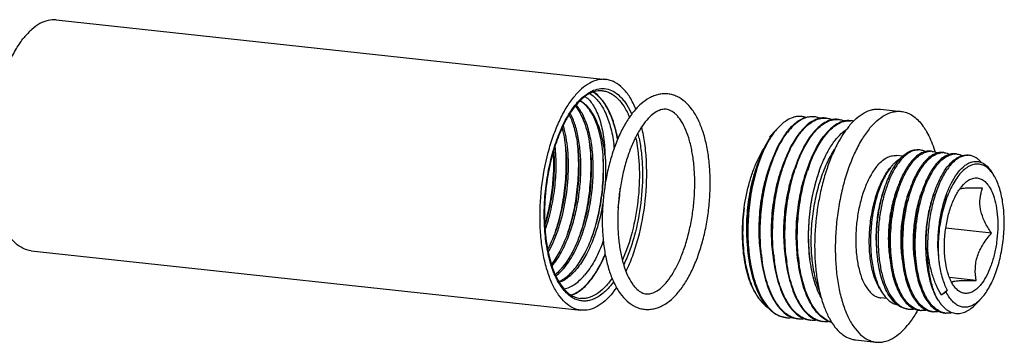
# Model space of a CAD drawing. Units: inches. Extents: x -1240 to 315, y -177 to 178.
# Drawn here: x -1014 to -924, y -63 to -34 of the extents above; entities that cross this region are included whole.
import ezdxf

# ---------------------------------------------------------------- set-up
doc = ezdxf.new("R2010")
doc.units = ezdxf.units.IN
doc.header["$LTSCALE"] = 1.28622
doc.header["$MEASUREMENT"] = 0
doc.layers.get('0').update_dxf_attribs({"linetype": 'CONTINUOUS'})
doc.layers.add('02___PRT_ALL_AXES', color=7, linetype='CONTINUOUS')

msp = doc.modelspace()

# ---------------------------------------------------------------- linework, layer by layer
at = {"linetype": 'Continuous'}
for p, q in [((-945.6537, -44.6196), (-945.3379, -44.2923)), ((-945.3541, -44.2774), (-945.3452, -44.2681)), ((-945.3459, -44.2688), (-944.8389, -43.7408)), ((-945.2994, -44.2871), (-945.3086, -44.2993)), ((-945.6537, -44.6196), (-945.6351, -44.7125)), ((-946.6187, -46.6964), (-946.7865, -47.1474)), ((-946.6043, -46.7249), (-946.5967, -46.7054)), ((-933.6292, -46.3857), (-934.2066, -46.3232)), ((-925.3738, -48.1339), (-925.5431, -47.8575)), ((-928.3275, -49.1474), (-928.1361, -48.9294)), ((-925.5941, -53.3418), (-929.7302, -52.8941)), ((-926.9827, -57.613), (-929.4053, -57.3508)), ((-929.2003, -57.7825), (-929.1878, -57.8007)), ((-935.7299, -58.3293), (-935.5233, -58.6666)), ((-930.109, -58.927), (-929.5995, -58.4924)), ((-929.686, -58.69), (-930.109, -58.927)), ((-929.686, -58.69), (-929.5995, -58.4924)), ((-935.0703, -59.2554), (-935.6, -59.198)), ((-926.5844, -59.3191), (-927.0094, -59.7617)), ((-926.3478, -59.0495), (-926.585, -59.3196))]:
    msp.add_line(p, q, dxfattribs=at)
for centre, radius, start, end in [((-958.8621, -45.1991), 5.577, 136.223338, 136.678827), ((-941.8184, -44.4961), 1.6975, 83.820844, 87.386833), ((-940.6995, -44.6179), 1.6983, 83.821416, 86.248706), ((-939.5805, -44.7383), 1.6976, 83.819392, 86.252654), ((-938.4616, -44.8594), 1.6976, 83.819721, 86.251903), ((-938.4632, -44.8708), 1.709, 76.819343, 83.805447), ((-970.1236, -47.2658), 12.896, 11.284034, 13.369733), ((-939.4473, -48.6578), 7.3041, 143.365275, 146.892483), ((-939.1099, -48.0542), 6.3234, 142.132675, 142.536531), ((-938.9591, -48.1225), 6.4229, 142.536263, 142.817687), ((-937.9896, -48.1763), 6.325, 142.134951, 142.536525), ((-937.8402, -48.2436), 6.4229, 142.536263, 142.81768), ((-936.8698, -48.2981), 6.3261, 142.136548, 142.536521), ((-936.7212, -48.3647), 6.4229, 142.536263, 142.817684), ((-974.7021, -47.2556), 15.0803, 6.167678, 7.579239), ((-974.2461, -47.3145), 14.637, 6.605224, 8.039931), ((-972.6633, -47.2968), 13.4934, 10.512629, 11.303562), ((-970.5446, -47.3906), 13.0444, 11.304028, 12.07984), ((-939.5794, -48.7185), 7.2663, 147.582177, 148.053095), ((-938.3487, -49.3764), 8.617, 148.199144, 148.677951), ((-938.6826, -49.1677), 8.2232, 146.826862, 148.208944), ((-935.7517, -48.4185), 6.325, 142.134956, 142.536525), ((-935.6015, -48.4864), 6.4239, 142.536265, 142.818634), ((-932.2227, -47.1316), 1.3253, 90.132164, 92.207724), ((-932.2227, -47.1146), 1.3084, 83.83025, 90.134701), ((-931.1036, -47.2354), 1.308, 83.842686, 90.019093), ((-929.9847, -47.3567), 1.3082, 83.828228, 90.029974), ((-928.8657, -47.4776), 1.308, 83.831701, 90.011049), ((-927.7469, -47.5998), 1.3091, 83.833803, 90.10791), ((-931.6078, -52.5418), 16.0858, 160.408701, 162.801054), ((-932.7744, -52.1322), 14.8494, 158.645298, 160.388357), ((-932.725, -51.8036), 14.7326, 159.803105, 161.646975), ((-931.4602, -51.9761), 14.8872, 159.688389, 161.633784), ((-930.3412, -52.0972), 14.8873, 159.688432, 161.633785), ((-929.2223, -52.2183), 14.8872, 159.688407, 161.633784), ((-928.685, -52.1293), 14.2689, 159.677696, 159.935518), ((-931.6612, -49.8866), 3.9611, 136.172598, 139.719616), ((-931.4523, -49.9172), 4.1333, 137.833699, 141.307562), ((-931.8054, -49.6024), 3.6602, 136.184739, 137.776016), ((-929.0852, -49.9766), 4.8907, 141.886745, 142.928691), ((-927.9664, -50.0976), 4.8906, 141.886004, 142.928698), ((-926.8473, -50.2188), 4.8907, 141.88626, 142.928697), ((-928.0337, -52.3631), 14.9608, 159.950422, 161.632243), ((-931.301, -50.1975), 4.4369, 139.664792, 141.140385), ((-931.1434, -50.166), 4.5299, 141.293312, 142.611014), ((-927.9376, -49.6629), 2.9837, 37.040111, 37.38181), ((-980.0785, -47.8713), 20.9496, 351.308383, 356.145125), ((-980.0558, -47.8736), 20.9111, 352.814172, 355.346059), ((-922.5541, -50.6601), 4.1007, 167.643749, 167.845349), ((-974.4827, -48.9813), 14.6799, 338.867887, 339.603049), ((-975.9558, -48.6336), 16.1819, 340.254558, 340.450807), ((-974.7094, -48.8965), 14.922, 339.601456, 339.760213), ((-952.3888, -52.3283), 13.6178, 191.072239, 191.305821), ((-952.7078, -52.3346), 13.2728, 191.305835, 191.551768), ((-974.3303, -50.2103), 9.9041, 330.727321, 331.145783), ((-931.5443, -53.3761), 16.086, 186.157558, 187.9863), ((-930.5632, -53.5145), 15.9472, 186.152674, 187.829339), ((-931.0171, -53.5757), 15.4891, 187.833751, 187.970045), ((-929.4448, -53.6357), 15.9466, 186.15264, 187.830984), ((-929.8987, -53.6969), 15.4886, 187.835406, 187.969995), ((-928.3255, -53.7567), 15.9469, 186.152659, 187.830041), ((-928.7795, -53.818), 15.4889, 187.834458, 187.970024), ((-927.2641, -53.8847), 15.889, 186.145726, 187.98665), ((-969.1254, -52.5595), 6.1007, 319.658443, 320.446874), ((-968.7606, -52.7366), 5.8573, 318.474276, 319.660678), ((-932.899, -58.593), 1.6272, 258.853031, 263.817638), ((-931.7802, -58.7147), 1.6265, 258.847029, 263.824607), ((-930.6613, -58.8359), 1.6265, 258.845172, 263.81227), ((-929.5423, -58.9569), 1.6265, 258.865687, 263.819346), ((-943.9513, -58.9733), 2.0198, 261.7811, 263.82531), ((-942.8321, -59.0937), 2.0205, 261.796429, 263.82153), ((-941.7131, -59.2148), 2.0205, 261.796032, 263.822161), ((-940.5942, -59.3359), 2.0205, 261.796677, 263.821806), ((-939.4018, -59.2324), 2.2575, 245.703055, 246.628278), ((-939.4399, -59.3256), 2.1568, 246.576038, 253.101711)]:
    msp.add_arc(centre, radius, start, end, dxfattribs=at)
for points, start_tangent, end_tangent in [([(-960.7793, -40.4549), (-961.318, -40.4788), (-961.8755, -40.6685), (-962.4424, -41.0274), (-963.006, -41.5535), (-963.5514, -42.238), (-964.0656, -43.0678), (-964.5373, -44.0264), (-964.9567, -45.0952), (-965.6063, -47.4802), (-965.9645, -50.043), (-966.0042, -52.5921), (-965.723, -54.9367)], (-0.9941942, 0.1076009), (0.1960495, -0.980594)), ([(-962.8889, -41.3406), (-962.2449, -40.7773), (-961.5869, -40.4146), (-960.9294, -40.2604), (-960.2869, -40.3183), (-959.6735, -40.5868), (-959.1029, -41.06), (-958.8376, -41.3703), (-958.5876, -41.7276), (-958.1389, -42.5748)], (0.6918583, 0.7220333), (0.4045716, -0.9145063)), ([(-961.9298, -40.7067), (-961.1929, -41.3542), (-960.8639, -41.8152), (-960.5662, -42.3614), (-960.0786, -43.6849), (-959.753, -45.2673)], (0.8631225, -0.5049946), (0.1399207, -0.9901627)), ([(-959.4084, -44.8693), (-959.7759, -43.392), (-960.2852, -42.1557), (-960.5872, -41.6431), (-960.917, -41.2077), (-961.6469, -40.5843)], (-0.1813604, 0.9834167), (-0.8624538, 0.5061357)), ([(-959.4316, -44.652), (-959.8031, -43.2446), (-960.3057, -42.0667), (-960.9215, -41.1602), (-961.6284, -40.5575)], (-0.1960495, 0.980594), (-0.8595462, 0.511058)), ([(-960.7793, -40.4549), (-960.4223, -40.5283), (-960.0753, -40.6698), (-959.4215, -41.1524), (-958.8369, -41.8889), (-958.3388, -42.8576)], (0.9941856, -0.1076803), (0.3858106, -0.922578)), ([(-965.7532, -54.9435), (-965.9918, -53.1749), (-966.0469, -51.2681), (-965.9164, -49.3028), (-965.6056, -47.3612), (-965.1275, -45.5246), (-964.5021, -43.8699), (-963.7557, -42.4664), (-962.9195, -41.3728)], (-0.1920502, 0.9813851), (0.6860964, 0.7275106)), ([(-963.2418, -41.8459), (-962.8074, -42.4918), (-962.44, -43.3077), (-962.1491, -44.2738), (-961.9426, -45.3663)], (0.6415065, -0.7671176), (0.1400002, -0.9901515)), ([(-962.7047, -53.6675), (-962.1971, -52.0522), (-961.8414, -50.3199), (-961.6518, -48.5485), (-961.635, -46.8173), (-961.7902, -45.2039), (-962.1087, -43.7806), (-962.5745, -42.6113), (-963.1652, -41.7484)], (0.3524526, 0.9358297), (-0.6794956, 0.7336796)), ([(-960.8237, -45.4874), (-961.1257, -44.0305), (-961.579, -42.8238), (-961.8556, -42.3319), (-962.1612, -41.922), (-962.8445, -41.366)], (-0.1399975, 0.9901519), (-0.8885748, 0.4587318)), ([(-960.5604, -46.245), (-960.8668, -44.5212), (-961.0951, -43.7608), (-961.3694, -43.0825), (-961.6858, -42.4962), (-962.0398, -42.01), (-962.8404, -41.3641)], (-0.1091973, 0.9940201), (-0.8974128, 0.4411919)), ([(-962.3522, -40.9722), (-961.6547, -41.7258), (-961.3567, -42.2637), (-961.0993, -42.9004), (-960.7247, -44.4349), (-960.5604, -46.245)], (0.8186797, -0.5742505), (0.0270615, -0.9996338)), ([(-963.8235, -53.5461), (-963.3709, -52.1383), (-963.0332, -50.6335), (-962.8211, -49.0836), (-962.7405, -47.542), (-962.7933, -46.0618), (-962.9763, -44.6939), (-963.2823, -43.4857), (-963.6995, -42.4787)], (0.3524301, 0.9358381), (-0.4636848, 0.8860002)), ([(-963.7915, -42.6338), (-963.3544, -43.8211), (-963.0616, -45.2452)], (0.431787, -0.9019756), (0.1399994, -0.9901516)), ([(-964.9426, -53.4253), (-964.2417, -50.9759), (-963.8924, -48.3515), (-963.9235, -45.8112), (-964.0805, -44.6518), (-964.3265, -43.6056)], (0.3524552, 0.9358287), (-0.282051, 0.9593994)), ([(-942.422, -42.856), (-942.7159, -42.7885), (-943.0156, -42.7726), (-943.3196, -42.8082), (-943.6259, -42.8951), (-944.2384, -43.2205), (-944.8389, -43.7409)], (-0.9521753, 0.3055524), (-0.6926274, -0.7212955)), ([(-944.1018, -44.1727), (-943.5197, -43.5343), (-942.9171, -43.087), (-942.3082, -42.8405), (-942.0059, -42.7946), (-941.7074, -42.8007)], (0.6138432, 0.789428), (0.9941878, -0.1076601)), ([(-941.741, -42.8003), (-942.3246, -42.8713), (-942.9139, -43.1353), (-943.4957, -43.5866), (-944.0572, -44.2157)], (-0.9989597, 0.045601), (-0.6082636, -0.7937351)), ([(-940.5885, -42.9218), (-940.8869, -42.9157), (-941.1893, -42.9617), (-941.7982, -43.2081), (-942.4009, -43.6555), (-942.983, -44.294)], (-0.9941871, 0.1076662), (-0.6138117, -0.7894525)), ([(-942.9383, -44.3368), (-942.3684, -43.6998), (-941.7777, -43.246), (-941.1798, -42.9852), (-940.8824, -42.9293), (-940.5884, -42.9233)], (0.6082636, 0.7937351), (0.9978572, -0.0654294)), ([(-939.4695, -43.0429), (-939.768, -43.0368), (-940.0704, -43.0828), (-940.6794, -43.3292), (-941.282, -43.7767), (-941.8641, -44.4152)], (-0.9941904, 0.1076362), (-0.6137897, -0.7894696)), ([(-941.8193, -44.4579), (-941.2495, -43.8209), (-940.6589, -43.3671), (-940.061, -43.1064), (-939.7636, -43.0504), (-939.4696, -43.0444)], (0.6082636, 0.7937351), (0.9978618, -0.0653597)), ([(-941.1037, -42.9544), (-941.2343, -42.9016), (-941.6357, -42.8084)], (-0.9124541, 0.4091791), (-0.9941877, 0.107661)), ([(-938.3506, -43.164), (-938.6491, -43.1579), (-938.9514, -43.2039), (-939.5604, -43.4503), (-940.163, -43.8977), (-940.7451, -44.5362)], (-0.9941866, 0.1076704), (-0.6138116, -0.7894525)), ([(-940.7004, -44.579), (-940.1305, -43.942), (-939.5399, -43.4882), (-938.942, -43.2275), (-938.6446, -43.1715), (-938.3506, -43.1655)], (0.6082636, 0.7937351), (0.9978609, -0.0653728)), ([(-940.5167, -42.9295), (-940.3852, -42.949), (-939.9988, -43.0693)], (0.9941904, -0.1076362), (0.9157463, -0.4017569)), ([(-939.3977, -43.0506), (-939.2651, -43.0703), (-938.8758, -43.1922)], (0.9941866, -0.1076704), (0.9147837, -0.4039439)), ([(-964.4339, -43.8453), (-964.3592, -44.1495), (-964.1805, -45.1241)], (0.2538576, -0.9672416), (0.1400034, -0.990151)), ([(-945.3379, -44.2923), (-945.4334, -44.4163), (-945.7133, -44.8231)], (-0.6213901, -0.7835014), (-0.5361035, -0.8441522)), ([(-945.6537, -44.6196), (-945.5796, -44.5296), (-945.3541, -44.2774)], (0.6275158, 0.7786038), (0.6908651, 0.7229837)), ([(-944.129, -44.208), (-944.8565, -45.3601), (-945.4879, -46.7855)], (-0.6082636, -0.7937351), (-0.3485176, -0.9373022)), ([(-945.4217, -46.8084), (-944.7966, -45.3905), (-944.0764, -44.2408)], (0.3474546, 0.9376968), (0.6043576, 0.7967132)), ([(-944.8389, -43.7409), (-944.9558, -43.8668), (-945.2994, -44.2871)], (-0.6926274, -0.7212955), (-0.5988599, -0.8008538)), ([(-943.0101, -44.3291), (-943.7375, -45.4812), (-944.369, -46.9066)], (-0.6082636, -0.7937351), (-0.3485176, -0.9373022)), ([(-944.3028, -46.9295), (-943.6777, -45.5116), (-942.9574, -44.3619)], (0.347454, 0.937697), (0.6043577, 0.7967131)), ([(-941.8911, -44.4502), (-942.6186, -45.6023), (-943.25, -47.0277)], (-0.6082636, -0.7937351), (-0.3485176, -0.9373022)), ([(-943.1839, -47.0506), (-942.5587, -45.6327), (-941.8385, -44.483)], (0.3474544, 0.9376969), (0.6043576, 0.7967132)), ([(-941.087, -47.4712), (-940.5759, -46.2863), (-939.994, -45.2826), (-939.3596, -44.4896), (-938.6922, -43.9305)], (0.3485747, 0.937281), (0.8406172, 0.5416297)), ([(-964.1879, -45.1229), (-964.0875, -47.1339), (-964.2124, -49.25), (-964.5583, -51.3599), (-965.1092, -53.3528)], (0.1094436, -0.993993), (-0.3218105, -0.9468041)), ([(-964.1805, -45.1241), (-964.0387, -47.1172), (-964.1506, -49.2461), (-964.5119, -51.371), (-965.1018, -53.352)], (0.1400034, -0.990151), (-0.3486536, -0.9372517)), ([(-963.0696, -45.2381), (-962.9685, -47.2513), (-963.0933, -49.3701), (-963.4397, -51.4827), (-963.9916, -53.4778)], (0.1097826, -0.9939556), (-0.322023, -0.9467318)), ([(-963.0616, -45.2452), (-962.9198, -47.2383), (-963.0317, -49.3672), (-963.3929, -51.492), (-963.9829, -53.4731)], (0.1399994, -0.9901516), (-0.3486537, -0.9372516)), ([(-961.9508, -45.3582), (-961.8496, -47.3714), (-961.9743, -49.49), (-962.3205, -51.6027), (-962.8723, -53.5979)], (0.1098644, -0.9939466), (-0.3219461, -0.946758)), ([(-961.9426, -45.3663), (-961.8008, -47.3595), (-961.9127, -49.4883), (-962.274, -51.6132), (-962.864, -53.5942)], (0.1400002, -0.9901515), (-0.3486525, -0.9372521)), ([(-957.7532, -44.8337), (-957.4605, -47.5044), (-957.5823, -50.3994), (-958.1071, -53.2418), (-958.9846, -55.76)], (0.1960495, -0.980594), (-0.4123547, -0.9110234)), ([(-957.4769, -44.7424), (-957.2705, -46.1048), (-957.1751, -47.5636), (-957.3242, -50.6193), (-957.909, -53.5988), (-958.3478, -54.9641), (-958.8701, -56.1992)], (0.1960495, -0.980594), (-0.4348379, -0.9005088)), ([(-945.7451, -44.8736), (-946.2057, -45.7181), (-946.6187, -46.6964)], (-0.5291473, -0.84853), (-0.3485144, -0.9373034)), ([(-946.5967, -46.7054), (-946.176, -45.7475), (-945.7098, -44.8969)], (0.3657793, 0.9307016), (0.5232817, 0.8521598)), ([(-945.7098, -44.8969), (-946.1536, -45.753), (-946.5517, -46.7172)], (-0.503171, -0.8641868), (-0.3453417, -0.938477)), ([(-942.1311, -47.1488), (-941.4997, -45.7234), (-940.7722, -44.5713)], (0.3485206, 0.9373011), (0.6082636, 0.7937351)), ([(-942.0657, -47.1737), (-941.4403, -45.7547), (-940.7196, -44.6042)], (0.3473043, 0.9377525), (0.6043444, 0.7967232)), ([(-965.2279, -46.0019), (-965.3445, -49.2447), (-965.9855, -52.4584)], (0.0490874, -0.9987945), (-0.2774159, -0.9607499)), ([(-965.2045, -45.8766), (-965.1616, -47.5164), (-965.2804, -49.2207), (-965.5575, -50.9185), (-965.9827, -52.5386)], (0.0775061, -0.9969919), (-0.3023859, -0.9531856)), ([(-965.9611, -53.0291), (-965.4376, -51.2092), (-965.1048, -49.273), (-964.9787, -47.3264), (-965.0638, -45.4758)], (0.3333698, 0.9427962), (-0.1064909, 0.9943137)), ([(-960.8313, -45.4845), (-960.7306, -47.4955), (-960.8554, -49.6117), (-961.2011, -51.7217), (-961.7519, -53.7148)], (0.1095557, -0.9939807), (-0.321732, -0.9468308)), ([(-961.745, -53.7153), (-961.1551, -51.7342), (-960.7938, -49.6094), (-960.6819, -47.4805), (-960.8237, -45.4874)], (0.3486428, 0.9372557), (-0.1399975, 0.9901519)), ([(-960.5604, -46.245), (-960.5174, -46.9092), (-960.5551, -48.9983)], (0.0866398, -0.9962397), (-0.0765242, -0.9970677)), ([(-946.7139, -46.6412), (-946.5907, -46.3921), (-946.1997, -45.7024)], (0.4311604, 0.9022753), (0.533239, 0.8459646)), ([(-941.1649, -58.5572), (-941.5804, -57.1791), (-941.8309, -55.5811), (-941.9049, -53.8373), (-941.7989, -52.0281), (-941.5179, -50.2373), (-941.0748, -48.5475), (-940.4901, -47.0369), (-939.7909, -45.7752)], (-0.3673192, 0.9300949), (0.5556201, 0.8314363)), ([(-935.9933, -47.3086), (-935.559, -46.849), (-935.1094, -46.5271), (-934.655, -46.3505), (-934.2064, -46.3232)], (0.6275158, 0.7786038), (0.9941858, -0.1076787)), ([(-932.2738, -45.8073), (-932.5689, -45.8509), (-932.8665, -45.9587), (-933.1635, -46.1298), (-933.4572, -46.3627), (-934.0236, -47.005), (-934.544, -47.8625), (-934.9986, -48.9046), (-935.3697, -50.0939), (-935.6429, -51.3879), (-935.8071, -52.7401), (-935.8551, -54.1022), (-935.7841, -55.4252), (-935.7042, -56.0571), (-935.5954, -56.6617), (-935.4584, -57.2335), (-935.2945, -57.7675), (-934.891, -58.7029), (-934.3983, -59.4344), (-934.1235, -59.7152), (-933.8327, -59.9359), (-933.5286, -60.0944), (-933.2136, -60.1894)], (-0.9992589, -0.0384933), (0.9811463, -0.1932667)), ([(-935.1351, -48.8702), (-934.5145, -47.5286), (-934.1622, -46.9827), (-933.7897, -46.5319), (-933.4032, -46.1835), (-933.0093, -45.9428), (-932.6146, -45.8138), (-932.2256, -45.7983)], (0.348926, 0.9371503), (0.9941969, -0.1075755)), ([(-931.1067, -45.9194), (-931.5645, -45.9493), (-932.0286, -46.1356), (-932.4884, -46.4742), (-932.9332, -46.958)], (-0.994199, 0.107556), (-0.6172719, -0.7867499)), ([(-932.8439, -47.044), (-932.4226, -46.5629), (-931.9861, -46.2122), (-931.5434, -45.999), (-931.104, -45.9274)], (0.6028629, 0.7978448), (1, 0.0002298)), ([(-931.6154, -45.9537), (-931.7296, -45.9023), (-932.0821, -45.8139)], (-0.893815, 0.4484359), (-0.9941907, 0.1076334)), ([(-929.9879, -46.0405), (-930.4456, -46.0704), (-930.9097, -46.2567), (-931.3694, -46.5953), (-931.8142, -47.079)], (-0.9942116, 0.1074394), (-0.6172821, -0.7867419)), ([(-931.7249, -47.1651), (-931.3038, -46.684), (-930.8673, -46.3334), (-930.4247, -46.1202), (-929.9854, -46.0485)], (0.6028629, 0.7978448), (0.9999999, 0.0004203)), ([(-927.7494, -46.2907), (-928.0855, -46.3333), (-928.4248, -46.4595), (-928.763, -46.6678), (-929.096, -46.9558), (-929.4196, -47.3201), (-929.7299, -47.7565), (-930.295, -48.8244), (-930.7632, -50.1099), (-931.1109, -51.5532), (-931.32, -53.087), (-931.3788, -54.64)], (-0.9999984, -0.0017978), (0.0119159, -0.999929)), ([(-930.9633, -45.9349), (-930.7183, -45.9855), (-930.4801, -46.0831)], (0.9942116, -0.1074394), (0.8883823, -0.4591044)), ([(-928.8686, -46.1616), (-929.3264, -46.1915), (-929.7906, -46.3777), (-930.2504, -46.7164), (-930.6953, -47.2001)], (-0.9941844, 0.1076907), (-0.6172786, -0.7867447)), ([(-930.6594, -49.3546), (-930.0388, -48.013), (-929.6865, -47.4671), (-929.3139, -47.0163), (-928.9275, -46.6679), (-928.5336, -46.4273), (-928.1388, -46.2982), (-927.7499, -46.2827)], (0.3489276, 0.9371497), (0.9942003, -0.1075446)), ([(-930.606, -47.2862), (-930.1847, -46.805), (-929.7481, -46.4543), (-929.3054, -46.2411), (-928.866, -46.1696)], (0.6028629, 0.7978448), (1, 0.0000901)), ([(-929.844, -46.0561), (-929.5985, -46.1068), (-929.3598, -46.2049)], (0.9941844, -0.1076907), (0.8879138, -0.4600099)), ([(-928.7252, -46.1772), (-928.4724, -46.2301), (-928.227, -46.3333)], (0.9941911, -0.1076295), (0.8831912, -0.4690131)), ([(-926.5329, -46.9329), (-926.7814, -46.6807), (-927.0449, -46.4898), (-927.3207, -46.3619), (-927.6063, -46.2983)], (-0.6483699, 0.7613255), (-0.9941965, 0.1075796)), ([(-947.9796, -51.0476), (-947.4822, -48.6999), (-947.1285, -47.6224), (-946.7139, -46.6412)], (0.1415275, 0.9899343), (0.4311604, 0.9022753)), ([(-946.7865, -47.1474), (-947.332, -48.9982), (-947.6662, -51.0303), (-947.7643, -53.1108), (-947.6167, -55.1037)], (-0.3486935, -0.9372368), (0.1400917, -0.9901385)), ([(-946.7082, -47.1647), (-947.2116, -49.0397), (-947.5279, -51.0555), (-947.6391, -53.1107), (-947.5375, -55.1015)], (-0.3151555, -0.94904), (0.1073476, -0.9942216)), ([(-946.6187, -46.6964), (-946.7133, -46.959), (-946.9743, -47.7853)], (-0.3485144, -0.9373034), (-0.274249, -0.9616587)), ([(-945.4879, -46.7855), (-946.1029, -48.8715), (-946.4797, -51.1586), (-946.5907, -53.4973), (-946.4257, -55.7348)], (-0.3485176, -0.9373022), (0.1398995, -0.9901657)), ([(-944.369, -46.9066), (-944.9839, -48.9926), (-945.3607, -51.2797), (-945.4718, -53.6184), (-945.3067, -55.8559)], (-0.3485176, -0.9373022), (0.1398995, -0.9901657)), ([(-943.25, -47.0277), (-943.865, -49.1137), (-944.2418, -51.4008), (-944.3528, -53.7395), (-944.1878, -55.977)], (-0.3485176, -0.9373022), (0.1398995, -0.9901657)), ([(-943.0689, -56.0981), (-943.2339, -53.8606), (-943.1228, -51.5219), (-942.746, -49.2348), (-942.1311, -47.1488)], (-0.1398823, 0.9901681), (0.3485206, 0.9373011)), ([(-932.0948, -60.3105), (-932.6055, -60.1214), (-933.0827, -59.7641), (-933.5154, -59.2472), (-933.8938, -58.5831), (-934.2095, -57.7879), (-934.4555, -56.8805), (-934.6267, -55.8828), (-934.7193, -54.819), (-934.6652, -52.5962), (-934.3036, -50.425), (-934.0189, -49.4244), (-933.6745, -48.5132), (-933.2795, -47.7133), (-932.8439, -47.044)], (-0.9811233, 0.1933831), (0.6028629, 0.7978448)), ([(-934.4466, -47.0682), (-934.2905, -46.9159), (-933.8127, -46.5706)], (0.6924471, 0.7214686), (0.8808318, 0.4734294)), ([(-932.9874, -47.0284), (-933.5373, -47.9076), (-934.0162, -48.9913)], (-0.6028629, -0.7978448), (-0.3489169, -0.9371537)), ([(-930.9759, -60.4316), (-931.4866, -60.2425), (-931.9638, -59.8852), (-932.3964, -59.3683), (-932.7749, -58.7042), (-933.0906, -57.9089), (-933.3366, -57.0016), (-933.5077, -56.004), (-933.6004, -54.9402), (-933.5462, -52.7174), (-933.1846, -50.5461), (-932.9, -49.5456), (-932.5556, -48.6343), (-932.1605, -47.8344), (-931.7249, -47.1651)], (-0.9811167, 0.1934168), (0.6028629, 0.7978448)), ([(-931.8685, -47.1495), (-932.4183, -48.0287), (-932.8972, -49.1124)], (-0.6028629, -0.7978448), (-0.3489188, -0.9371529)), ([(-925.5667, -47.8514), (-925.9119, -47.4802), (-926.2873, -47.2292), (-926.6855, -47.1033), (-927.0987, -47.1049), (-927.5187, -47.2341), (-927.9373, -47.4883), (-928.346, -47.8624), (-928.737, -48.3491), (-929.1025, -48.9388), (-929.4352, -49.6198), (-929.7286, -50.3788), (-929.977, -51.2007), (-930.3198, -52.9674), (-930.4367, -54.7813)], (-0.6071286, 0.7946036), (0.0003541, -0.9999999)), ([(-929.6456, -49.7582), (-929.2127, -48.7739), (-928.716, -47.9649), (-928.175, -47.3606), (-927.8944, -47.1422), (-927.6106, -46.9824), (-927.3263, -46.8824), (-927.0443, -46.8432), (-926.7673, -46.8649), (-926.4977, -46.9472), (-925.991, -47.2898), (-925.7586, -47.5466), (-925.543, -47.8576)], (0.349107, 0.9370829), (0.5222593, -0.8527867)), ([(-947.5446, -55.6137), (-947.7033, -53.6952), (-947.6567, -51.6859), (-947.4091, -49.6836), (-946.9743, -47.7853)], (-0.1398963, 0.9901662), (0.2760883, 0.9611323)), ([(-945.6675, -47.2685), (-946.213, -49.1192), (-946.5473, -51.1513), (-946.6453, -53.2319), (-946.4978, -55.2248)], (-0.3486919, -0.9372374), (0.1400891, -0.9901389)), ([(-946.4185, -55.2237), (-946.5202, -53.2325), (-946.409, -51.1769), (-946.0926, -49.1606), (-945.5891, -47.2853)], (-0.1073987, 0.994216), (0.3151967, 0.9490264)), ([(-944.5486, -47.3896), (-945.0941, -49.2403), (-945.4283, -51.2725), (-945.5264, -53.353), (-945.3788, -55.3459)], (-0.3486936, -0.9372368), (0.1400862, -0.9901393)), ([(-945.2995, -55.3448), (-945.4012, -53.3536), (-945.2901, -51.298), (-944.9737, -49.2817), (-944.4702, -47.4064)], (-0.1073985, 0.9942161), (0.3151967, 0.9490264)), ([(-943.4297, -47.5107), (-943.9752, -49.3615), (-944.3094, -51.3936), (-944.4075, -53.4741), (-944.2599, -55.467)], (-0.3486947, -0.9372364), (0.1400831, -0.9901397)), ([(-944.1806, -55.4659), (-944.2823, -53.4747), (-944.1711, -51.4191), (-943.8548, -49.4028), (-943.3512, -47.5275)], (-0.1073986, 0.994216), (0.3151967, 0.9490264)), ([(-942.3107, -47.6318), (-942.8562, -49.4826), (-943.1905, -51.5147), (-943.2885, -53.5952), (-943.141, -55.5881)], (-0.3486949, -0.9372363), (0.1400799, -0.9901402)), ([(-943.0618, -55.5857), (-943.1633, -53.5948), (-943.0521, -51.5395), (-942.7358, -49.5236), (-942.2323, -47.6487)], (-0.107315, 0.9942251), (0.3151944, 0.9490271)), ([(-941.1918, -47.7529), (-941.7373, -49.6037), (-942.0715, -51.6358), (-942.1696, -53.7163), (-942.022, -55.7092)], (-0.3486943, -0.9372365), (0.1400767, -0.9901407)), ([(-941.9892, -55.9415), (-942.1431, -53.8335), (-942.0346, -51.6231), (-941.6738, -49.4554), (-941.087, -47.4712)], (-0.1399911, 0.9901528), (0.3485747, 0.937281)), ([(-935.9933, -47.3086), (-936.5546, -48.159), (-937.0412, -49.2176), (-937.431, -50.4366), (-937.7064, -51.7607), (-937.855, -53.1301), (-937.87, -54.4828), (-937.7507, -55.7575), (-937.5026, -56.8966)], (-0.6275158, -0.7786038), (0.2816981, -0.9595031)), ([(-935.7301, -58.3291), (-935.9838, -57.8458), (-936.2011, -57.285), (-936.3787, -56.6555), (-936.5137, -55.9672), (-936.6483, -54.4578), (-936.5966, -52.851), (-936.3618, -51.247), (-935.9585, -49.7457), (-935.4119, -48.4408), (-935.0951, -47.888), (-934.756, -47.4137)], (-0.5222542, 0.8527899), (0.6275158, 0.7786038)), ([(-934.7426, -47.4153), (-935.3588, -48.4252), (-935.8729, -49.6979), (-936.2547, -51.16), (-936.4816, -52.728), (-936.54, -54.3137), (-936.4259, -55.8292), (-936.1449, -57.1914), (-935.7117, -58.3268)], (-0.6073183, -0.7944586), (0.4488133, -0.8936255)), ([(-929.8564, -60.5528), (-930.3672, -60.3639), (-930.8444, -60.0067), (-931.2771, -59.49), (-931.6556, -58.826), (-931.9714, -58.0308), (-932.2175, -57.1234), (-932.3887, -56.1258), (-932.4814, -55.0619), (-932.4273, -52.839), (-932.0658, -50.6675), (-931.7811, -49.6669), (-931.4367, -48.7556), (-931.0416, -47.9556), (-930.606, -47.2862)], (-0.9811874, 0.1930577), (0.6028629, 0.7978448)), ([(-930.7496, -47.2706), (-931.2994, -48.1498), (-931.7783, -49.2335)], (-0.6028629, -0.7978448), (-0.3489163, -0.9371539)), ([(-925.3738, -48.1339), (-925.4181, -48.0634), (-925.5559, -47.8655)], (-0.5222744, 0.8527775), (-0.602379, 0.7982102)), ([(-935.8665, -55.914), (-935.9981, -54.1458), (-935.912, -52.3025), (-935.6168, -50.5047), (-935.1351, -48.8702)], (-0.1403427, 0.990103), (0.348926, 0.9371503)), ([(-928.1361, -48.9293), (-927.76, -48.6059), (-927.3759, -48.4086), (-926.9936, -48.3423), (-926.6227, -48.4086), (-926.2726, -48.6059), (-925.9523, -48.9291), (-925.6698, -49.3702), (-925.4323, -49.9178)], (0.6928706, 0.721062), (0.3360227, -0.9418539)), ([(-926.3478, -59.0495), (-926.0087, -58.5751), (-925.6919, -58.0223), (-925.1453, -56.7174), (-924.7419, -55.2161), (-924.5071, -53.612), (-924.4554, -52.0051), (-924.5901, -50.4958), (-924.7251, -49.8074), (-924.9027, -49.178), (-925.1201, -48.6172), (-925.3738, -48.1339)], (0.6275158, 0.7786038), (-0.5222744, 0.8527775)), ([(-935.3026, -49.3196), (-935.7197, -50.7352), (-935.9752, -52.2958), (-936.0492, -53.899), (-935.9339, -55.4396)], (-0.3492582, -0.9370265), (0.1407102, -0.9900508)), ([(-934.1836, -49.4407), (-934.6008, -50.8563), (-934.8563, -52.4169), (-934.9303, -54.0201), (-934.8149, -55.5607)], (-0.3492655, -0.9370238), (0.1406781, -0.9900554)), ([(-934.0162, -48.9913), (-934.4979, -50.6257), (-934.793, -52.4236), (-934.8791, -54.267), (-934.7476, -56.0351)], (-0.3489169, -0.9371537), (0.140336, -0.9901039)), ([(-933.0647, -49.5618), (-933.4818, -50.9774), (-933.7374, -52.538), (-933.8114, -54.1412), (-933.696, -55.6818)], (-0.3492521, -0.9370288), (0.1407074, -0.9900512)), ([(-932.8972, -49.1124), (-933.379, -50.7469), (-933.6741, -52.5447), (-933.7602, -54.3881), (-933.6287, -56.1562)], (-0.3489188, -0.9371529), (0.1403407, -0.9901033)), ([(-931.9457, -49.6829), (-932.3629, -51.0985), (-932.6184, -52.6591), (-932.6924, -54.2623), (-932.577, -55.8029)], (-0.3492693, -0.9370224), (0.1406806, -0.990055)), ([(-931.7783, -49.2335), (-932.26, -50.868), (-932.5551, -52.6658), (-932.6413, -54.5092), (-932.5097, -56.2773)], (-0.3489163, -0.9371539), (0.1403365, -0.9901039)), ([(-930.8268, -49.804), (-931.244, -51.2196), (-931.4995, -52.7802), (-931.5735, -54.3834), (-931.4581, -55.924)], (-0.3492477, -0.9370305), (0.140704, -0.9900517)), ([(-931.3908, -56.3984), (-931.5223, -54.6303), (-931.4362, -52.7869), (-931.1411, -50.9891), (-930.6594, -49.3546)], (-0.1403281, 0.9901051), (0.3489276, 0.9371497)), ([(-930.4367, -54.7813), (-930.4106, -53.4758), (-930.2645, -52.1689), (-930.0056, -50.913), (-929.6456, -49.7582)], (-0.027313, 0.9996269), (0.349107, 0.9370829)), ([(-929.1131, -57.9501), (-929.3177, -57.5604), (-929.493, -57.1081), (-929.745, -56.0454), (-929.8536, -54.8282), (-929.8119, -53.5323), (-929.6225, -52.2387), (-929.2973, -51.028), (-928.8565, -49.9757), (-928.3275, -49.1474)], (-0.5222524, 0.852791), (0.6275158, 0.7786038)), ([(-926.4105, -49.2582), (-927.1128, -49.2561), (-927.7199, -49.2681), (-928.1814, -49.2983), (-928.3463, -49.3205), (-928.4676, -49.3467)], (-0.9999459, 0.0104051), (-0.9632342, -0.2686633)), ([(-925.5941, -53.3418), (-926.1301, -52.461), (-926.503, -51.5493), (-926.6052, -51.0927), (-926.6459, -50.6451), (-926.5629, -49.7967)], (-0.5668086, 0.8238495), (0.2105494, 0.9775832)), ([(-926.5598, -49.7826), (-926.5282, -49.6488), (-926.4105, -49.2582)], (0.2139878, 0.9768363), (0.3280143, 0.9446728)), ([(-960.7281, -50.4768), (-961.0826, -52.1904), (-961.5858, -53.7887)], (-0.155533, -0.9878307), (-0.352448, -0.9358314)), ([(-929.7079, -49.9251), (-930.125, -51.3407), (-930.3805, -52.9013), (-930.4545, -54.5045), (-930.3392, -56.0451)], (-0.3492727, -0.9370211), (0.1406889, -0.9900539)), ([(-925.4323, -49.9178), (-925.1873, -50.8338), (-925.0537, -51.8849), (-925.0382, -53.0192), (-925.1415, -54.1805), (-925.3585, -55.3116), (-925.6785, -56.3566), (-926.0856, -57.2638), (-926.5599, -57.9885)], (0.3360227, -0.9418539), (-0.6275158, -0.7786038)), ([(-946.9211, -58.8213), (-947.2746, -58.1401), (-947.5728, -57.3429), (-947.8104, -56.4443), (-947.983, -55.4606), (-948.1219, -53.3104), (-947.9796, -51.0476)], (-0.5222554, 0.8527891), (0.1232165, 0.9923798)), ([(-947.9796, -51.0476), (-948.1071, -53.3338), (-947.9501, -55.5141), (-947.7672, -56.5148), (-947.5186, -57.4314), (-947.2087, -58.2477), (-946.8427, -58.9492)], (-0.1166031, -0.9931786), (0.5223105, -0.8527554)), ([(-965.1018, -53.352), (-965.2496, -53.7322), (-965.7389, -54.7914)], (-0.3486536, -0.9372517), (-0.4651355, -0.8852395)), ([(-965.6558, -54.9898), (-965.4644, -54.6254), (-964.9426, -53.4253)], (0.4825928, 0.8758449), (0.3524552, 0.9358287)), ([(-926.9827, -57.613), (-927.0617, -56.5331), (-927.0043, -55.9754), (-926.8654, -55.415), (-926.6428, -54.8636), (-926.346, -54.3318), (-925.9911, -53.8246), (-925.5941, -53.3418)], (-0.1673894, 0.9858909), (0.6594138, 0.7517801)), ([(-963.9829, -53.4731), (-964.6416, -54.9534), (-965.412, -56.1625)], (-0.3486537, -0.9372516), (-0.6119819, -0.7908718)), ([(-965.3481, -56.327), (-964.5255, -55.0902), (-963.8235, -53.5461)], (0.6343097, 0.7730791), (0.3524301, 0.9358381)), ([(-964.7234, -57.7196), (-963.8876, -57.1727), (-963.0913, -56.2955), (-962.3672, -55.1262), (-961.745, -53.7153)], (0.9148135, 0.4038765), (0.3486428, 0.9372557)), ([(-961.5858, -53.7887), (-962.2352, -55.2356), (-962.9915, -56.4201), (-963.3995, -56.8963), (-963.8215, -57.2875), (-964.6886, -57.7976)], (-0.352448, -0.9358314), (-0.9382324, -0.3460058)), ([(-962.864, -53.5942), (-963.5794, -55.1798), (-964.4215, -56.4444)], (-0.3486525, -0.9372521), (-0.6368246, -0.7710087)), ([(-964.296, -56.5282), (-963.4362, -55.265), (-962.7047, -53.6675)], (0.6473737, 0.7621727), (0.3524526, 0.9358297)), ([(-960.79, -54.2737), (-961.5372, -55.8736), (-962.4065, -57.1369)], (-0.3605469, -0.9327411), (-0.6502205, -0.7597456)), ([(-959.779, -57.7377), (-960.6306, -58.689), (-961.0737, -59.0313), (-961.5223, -59.2797), (-961.9718, -59.4315), (-962.4175, -59.4854), (-962.855, -59.4406), (-963.2797, -59.2978), (-964.0736, -58.7245), (-964.4346, -58.3), (-964.7667, -57.7891), (-965.3306, -56.5298), (-965.7424, -54.998)], (-0.5906927, -0.8068966), (-0.1960495, 0.980594)), ([(-965.7117, -54.9925), (-965.2171, -56.7167), (-964.8954, -57.4357), (-964.5317, -58.0443), (-964.1335, -58.5334), (-963.7096, -58.897), (-963.2674, -59.1337), (-962.813, -59.2452)], (0.2002567, -0.9797435), (0.9941942, -0.1076009)), ([(-930.4267, -59.4025), (-930.8446, -58.4657), (-931.1499, -57.328), (-931.3305, -56.0353), (-931.3788, -54.64)], (-0.4950379, 0.8688714), (0.013183, 0.9999131)), ([(-930.109, -58.927), (-930.58, -58.0835), (-930.9541, -57.0616), (-931.2222, -55.8998), (-931.3788, -54.64)], (-0.570065, 0.8215996), (-0.077146, 0.9970198)), ([(-930.4367, -54.7813), (-930.4231, -55.1287), (-930.3269, -56.1316)], (0.0256946, -0.9996698), (0.1406158, -0.9900642)), ([(-963.6189, -58.9627), (-962.7776, -58.5085), (-962.3649, -58.155), (-961.9626, -57.7214), (-961.2045, -56.6312), (-960.5319, -55.2789)], (0.9487674, 0.3159753), (0.38985, 0.9208784)), ([(-961.8896, -57.5959), (-961.1729, -56.5365), (-960.5355, -55.2408)], (0.6275158, 0.7786038), (0.3885793, 0.9214153)), ([(-944.2403, -60.9736), (-944.815, -60.8251), (-945.3608, -60.5086), (-945.8682, -60.0301), (-946.3279, -59.3984), (-946.732, -58.6254), (-947.0732, -57.7253), (-947.3456, -56.7152), (-947.5446, -55.6137)], (-0.9941951, 0.1075927), (-0.1398963, 0.9901662)), ([(-947.4743, -55.611), (-947.2793, -56.6982), (-947.0129, -57.6972), (-946.6794, -58.5897), (-946.2845, -59.3596), (-945.835, -59.9929), (-945.3385, -60.4782), (-944.8038, -60.8067), (-944.24, -60.9724)], (0.1392049, -0.9902636), (0.9897293, -0.1429542)), ([(-946.4257, -55.7348), (-946.2267, -56.8363), (-945.9542, -57.8465), (-945.613, -58.7465), (-945.209, -59.5196), (-944.7492, -60.1512), (-944.2418, -60.6298), (-943.696, -60.9462), (-943.1213, -61.0947)], (0.1398995, -0.9901657), (0.9941929, -0.1076129)), ([(-943.1204, -61.0936), (-943.6848, -60.9278), (-944.2201, -60.5989), (-944.7171, -60.1128), (-945.1669, -59.4784), (-945.562, -58.7071), (-945.8956, -57.813), (-946.1619, -56.8124), (-946.3566, -55.7234)], (-0.9897679, 0.1426866), (-0.1386563, 0.9903406)), ([(-945.3067, -55.8559), (-945.1077, -56.9574), (-944.8353, -57.9676), (-944.4941, -58.8676), (-944.09, -59.6407), (-943.6303, -60.2723), (-943.1229, -60.7509), (-942.577, -61.0673), (-942.0024, -61.2158)], (0.1398995, -0.9901657), (0.9941922, -0.107619)), ([(-942.0015, -61.2147), (-942.5659, -61.0489), (-943.1012, -60.72), (-943.5981, -60.2339), (-944.048, -59.5995), (-944.4431, -58.8282), (-944.7766, -57.9341), (-945.043, -56.9335), (-945.2377, -55.8445)], (-0.9897669, 0.1426935), (-0.1386554, 0.9903407)), ([(-944.1878, -55.977), (-943.9888, -57.0785), (-943.7163, -58.0887), (-943.3751, -58.9887), (-942.9711, -59.7618), (-942.5113, -60.3935), (-942.004, -60.872), (-941.4581, -61.1884), (-940.8834, -61.3369)], (0.1398995, -0.9901657), (0.9941934, -0.1076081)), ([(-940.8825, -61.3358), (-941.4469, -61.17), (-941.9822, -60.8411), (-942.4792, -60.355), (-942.9291, -59.7206), (-943.3242, -58.9493), (-943.6577, -58.0552), (-943.924, -57.0546), (-944.1187, -55.9656)], (-0.9897685, 0.1426823), (-0.1386559, 0.9903406)), ([(-940.0363, -61.4097), (-940.5667, -61.2), (-941.068, -60.8432), (-941.5321, -60.3452), (-941.9519, -59.7142), (-942.3208, -58.9606), (-942.6329, -58.0969), (-942.8835, -57.1375), (-943.0689, -56.0981)], (-0.9704479, 0.2413108), (-0.1398823, 0.9901681)), ([(-940.3306, -61.2899), (-940.8002, -61.0106), (-941.2412, -60.6107), (-941.6479, -60.0955), (-942.0149, -59.4724), (-942.3374, -58.7499), (-942.6111, -57.938), (-942.999, -56.0923)], (-0.9114317, 0.4114514), (-0.1390284, 0.9902884)), ([(-941.0194, -59.165), (-941.3381, -58.4867), (-941.6084, -57.7153), (-941.9892, -55.9415)], (-0.4775698, 0.8785938), (-0.1399911, 0.9901528)), ([(-933.2178, -60.1951), (-933.6787, -60.0762), (-934.1165, -59.8229), (-934.5234, -59.4401), (-934.892, -58.9351), (-935.2158, -58.3173), (-935.4892, -57.5984), (-935.7073, -56.7923), (-935.8665, -55.914)], (-0.9941998, 0.1075485), (-0.1403427, 0.990103)), ([(-934.7476, -56.0351), (-934.5884, -56.9134), (-934.3702, -57.7196), (-934.0969, -58.4384), (-933.773, -59.0562), (-933.4044, -59.5613), (-932.9975, -59.9441), (-932.5597, -60.1973), (-932.0988, -60.3163)], (0.140336, -0.9901039), (0.9942038, -0.1075119)), ([(-964.4754, -56.5087), (-964.6185, -56.671), (-965.0584, -57.096)], (-0.6473737, -0.7621727), (-0.7637852, -0.6454705)), ([(-965.0012, -57.2148), (-964.8423, -57.0842), (-964.3754, -56.6198)], (0.7885649, 0.6149515), (0.6630163, 0.748605)), ([(-937.5026, -56.8966), (-937.1502, -57.8216), (-936.7024, -58.5318), (-936.4486, -58.7966), (-936.1784, -58.9972), (-935.8946, -59.1315), (-935.6002, -59.198)], (0.2816981, -0.9595031), (0.9941858, -0.1076787)), ([(-933.6287, -56.1562), (-933.4694, -57.0345), (-933.2513, -57.8407), (-932.9779, -58.5595), (-932.6541, -59.1773), (-932.2854, -59.6824), (-931.8786, -60.0652), (-931.4407, -60.3184), (-930.9798, -60.4374)], (0.1403407, -0.9901033), (0.9942067, -0.107485)), ([(-932.5097, -56.2773), (-932.3505, -57.1555), (-932.1324, -57.9616), (-931.8591, -58.6804), (-931.5353, -59.2982), (-931.1667, -59.8033), (-930.7598, -60.1861), (-930.3221, -60.4394), (-929.8612, -60.5584)], (0.1403365, -0.9901039), (0.9941833, -0.1077012)), ([(-930.4267, -59.4025), (-930.7468, -58.7866), (-931.0171, -58.0713), (-931.233, -57.2703), (-931.3908, -56.3984)], (-0.5210582, 0.8535211), (-0.1403281, 0.9901051)), ([(-930.3269, -56.1316), (-930.0418, -57.4412), (-929.8389, -58.0039), (-929.5995, -58.4924)], (0.1406158, -0.9900642), (0.4963614, -0.868116)), ([(-964.2606, -58.3863), (-963.3196, -57.9721), (-962.8566, -57.6048), (-962.4065, -57.1369)], (0.9792233, 0.2027851), (0.6502205, 0.7597456)), ([(-963.6517, -58.9391), (-962.7552, -58.4568), (-962.316, -58.0716), (-961.8896, -57.5959)], (0.9533305, 0.3019288), (0.6275158, 0.7786038)), ([(-959.9225, -57.4312), (-960.6149, -58.2661), (-961.3415, -58.8569), (-962.0814, -59.1865), (-962.4495, -59.2499), (-962.813, -59.2452)], (-0.5756622, -0.8176876), (-0.9941856, 0.1076803)), ([(-929.1878, -57.8007), (-929.179, -57.7766), (-929.1574, -57.7533), (-929.1214, -57.7312), (-929.0689, -57.7103), (-928.9981, -57.691), (-928.9074, -57.6734), (-928.6623, -57.6444), (-928.3334, -57.6245), (-927.9325, -57.6136), (-927.4769, -57.6103), (-926.9827, -57.613)], (0.121849, 0.9925486), (0.9999459, -0.0104051)), ([(-935.7117, -58.3268), (-935.6661, -58.4153), (-935.5233, -58.6666)], (0.4488133, -0.8936255), (0.5222601, -0.8527862)), ([(-935.5233, -58.6666), (-935.2062, -59.109), (-934.858, -59.4527), (-934.4842, -59.6924), (-934.0905, -59.8245)], (0.5222601, -0.8527862), (0.9818615, -0.1895997)), ([(-927.0505, -59.7202), (-927.4155, -59.9224), (-927.7809, -60.0297), (-928.1413, -60.0405), (-928.4912, -59.9545), (-928.8255, -59.773), (-929.1391, -59.4989), (-929.4274, -59.136), (-929.686, -58.69)], (-0.8247477, -0.5655009), (-0.4468318, 0.894618)), ([(-926.5599, -57.9885), (-926.8874, -58.3391), (-927.2262, -58.5933), (-927.5694, -58.7457), (-927.9101, -58.7935), (-928.2413, -58.7356), (-928.5563, -58.5732), (-928.8489, -58.3096), (-929.1131, -57.9501)], (-0.6275158, -0.7786038), (-0.5222524, 0.852791)), ([(-946.8427, -58.9492), (-946.6137, -59.29), (-945.8447, -60.0511)], (0.5223105, -0.8527554), (0.8280319, -0.560681)), ([(-930.4267, -59.4025), (-930.0738, -59.8828), (-929.6851, -60.2467), (-929.2673, -60.4874), (-928.8277, -60.6002), (-928.374, -60.5828), (-927.9143, -60.4353), (-927.4568, -60.16), (-927.0095, -59.7617)], (0.5279072, -0.8493021), (0.6926474, 0.7212764)), ([(-926.585, -59.3197), (-926.6998, -59.4339), (-927.0505, -59.7202)], (-0.6928061, -0.721124), (-0.8247477, -0.5655009)), ([(-933.0742, -60.2107), (-932.945, -60.2195), (-932.5522, -60.1842)], (0.9941951, -0.1075924), (0.9794206, 0.2018297)), ([(-931.4425, -60.3072), (-931.5717, -60.3282), (-931.9552, -60.3318)], (-0.9804388, -0.1968243), (-0.9942067, 0.107485)), ([(-930.324, -60.4284), (-930.4532, -60.4493), (-930.8366, -60.4529)], (-0.9804947, -0.1965455), (-0.9941833, 0.1077012)), ([(-929.154, -60.5385), (-929.296, -60.5653), (-929.7174, -60.574)], (-0.9744979, -0.2243967), (-0.9941974, 0.1075709)), ([(-944.1685, -60.9814), (-944.0369, -60.9913), (-943.6376, -60.9695)], (0.994199, -0.1075561), (0.9888919, 0.1486368)), ([(-942.5353, -61.093), (-942.6648, -61.1075), (-943.0495, -61.1025)], (-0.9900157, -0.1409573), (-0.9941922, 0.107619)), ([(-941.4162, -61.2141), (-941.5457, -61.2286), (-941.9306, -61.2236)], (-0.990006, -0.1410252), (-0.9941934, 0.1076081)), ([(-940.2773, -61.3323), (-940.4118, -61.3484), (-940.8116, -61.3447)], (-0.9886559, -0.1501984), (-0.9941927, 0.1076142))]:
    msp.add_spline(points, degree=3, dxfattribs=dict(at, start_tangent=start_tangent, end_tangent=end_tangent))
at = {"layer": '02___PRT_ALL_AXES', "linetype": 'Continuous'}
for p, q in [((-1010.2105, -34.0489), (-960.4798, -39.4312)), ((-935.6384, -42.1197), (-933.7735, -42.3216)), ((-1012.4702, -54.9269), (-962.7394, -60.3092)), ((-937.898, -62.9978), (-936.0331, -63.1997))]:
    msp.add_line(p, q, dxfattribs=at)
for points, start_tangent, end_tangent in [([(-1010.2105, -34.0489), (-1010.938, -34.0932), (-1011.6747, -34.3796), (-1012.4038, -34.9016), (-1013.1079, -35.6468)], (-0.9941936, 0.1076061), (-0.6275158, -0.7786038)), ([(-1012.4702, -54.9269), (-1013.1952, -54.7166), (-1013.874, -54.251), (-1014.4895, -53.5417), (-1015.0265, -52.6064), (-1015.4714, -51.4685), (-1015.8132, -50.1563), (-1016.0434, -48.7027), (-1016.1561, -47.1438), (-1016.0212, -43.8677), (-1015.4219, -40.6532), (-1014.965, -39.1698), (-1014.4176, -37.8192), (-1013.7933, -36.6349), (-1013.1079, -35.6468)], (-0.9941936, 0.1076061), (0.6275158, 0.7786038)), ([(-960.4798, -39.4312), (-961.2072, -39.4755), (-961.944, -39.7619), (-962.6731, -40.2839), (-963.3772, -41.0291)], (-0.9941936, 0.1076061), (-0.6275158, -0.7786038)), ([(-957.7622, -42.115), (-958.3163, -41.033), (-958.967, -40.2103), (-959.6953, -39.6711), (-960.082, -39.513), (-960.4798, -39.4312)], (-0.3841893, 0.9232544), (-0.9941936, 0.1076061)), ([(-954.8708, -40.7424), (-955.2955, -40.7321), (-955.719, -40.7916), (-956.1345, -40.9171), (-956.5374, -41.104), (-957.2994, -41.644), (-958.0011, -42.384)], (-0.9942681, 0.1069153), (-0.6275158, -0.7786038)), ([(-953.8473, -58.5871), (-953.1995, -57.6541), (-952.6204, -56.5557), (-952.1184, -55.3152), (-951.7028, -53.9603), (-951.3825, -52.5225), (-951.1646, -51.0363), (-951.0543, -49.5376), (-951.0544, -48.0626), (-951.1653, -46.6466), (-951.3852, -45.3223), (-951.711, -44.1191), (-952.1393, -43.0618), (-952.669, -42.1707), (-953.3026, -41.4659), (-954.0427, -40.9758), (-954.4486, -40.8244), (-954.8708, -40.7424)], (0.6275158, 0.7786038), (-0.9942681, 0.1069153)), ([(-962.7394, -60.3092), (-963.4645, -60.0989), (-964.1433, -59.6333), (-964.7588, -58.9241), (-965.2958, -57.9888), (-965.7407, -56.8508), (-966.0825, -55.5386), (-966.3126, -54.085), (-966.4254, -52.5261), (-966.2905, -49.25), (-965.6912, -46.0355), (-965.2343, -44.5521), (-964.6869, -43.2015), (-964.0626, -42.0172), (-963.3772, -41.0291)], (-0.9941936, 0.1076061), (0.6275158, 0.7786038)), ([(-958.0011, -42.384), (-958.6489, -43.317), (-959.228, -44.4154), (-959.73, -45.6559), (-960.1456, -47.0108), (-960.4659, -48.4486), (-960.6838, -49.9348), (-960.7941, -51.4335), (-960.794, -52.9084), (-960.6831, -54.3245), (-960.4632, -55.6488), (-960.1374, -56.852), (-959.7091, -57.9093), (-959.1794, -58.8004), (-958.5458, -59.5052), (-957.8057, -59.9953), (-957.3998, -60.1467), (-956.9776, -60.2287)], (-0.6275158, -0.7786038), (0.9942681, -0.1069153)), ([(-955.0187, -42.1342), (-955.4226, -42.1598), (-955.6433, -42.2283), (-955.8793, -42.3399), (-956.3854, -42.7047), (-956.9111, -43.2625)], (-0.9942828, 0.1067787), (-0.6275158, -0.7786038)), ([(-954.9373, -57.7086), (-954.3963, -56.9277), (-953.8922, -55.9705), (-953.4444, -54.8657), (-953.0675, -53.6445), (-952.7725, -52.3399), (-952.5678, -50.9863), (-952.4587, -49.6187), (-952.4481, -48.2727), (-952.5358, -46.9836), (-952.7186, -45.7863), (-952.9899, -44.7146), (-953.3379, -43.8009), (-953.7442, -43.0751), (-953.9607, -42.7902), (-954.1802, -42.5596), (-954.6101, -42.2564), (-954.816, -42.1752), (-955.0187, -42.1342)], (0.6275158, 0.7786038), (-0.9942828, 0.1067787)), ([(-938.5358, -43.7177), (-937.8316, -42.9724), (-937.1025, -42.4505), (-936.3657, -42.164), (-935.9998, -42.1114), (-935.6383, -42.1198)], (0.6275158, 0.7786038), (0.994191, -0.1076303)), ([(-936.6709, -43.9195), (-935.9666, -43.1742), (-935.2376, -42.6523), (-934.5008, -42.3659), (-934.1349, -42.3132), (-933.7734, -42.3216)], (0.6275158, 0.7786038), (0.994191, -0.1076303)), ([(-933.7734, -42.3216), (-933.2988, -42.4285), (-932.8411, -42.644), (-932.405, -42.9658), (-931.9952, -43.3906), (-931.616, -43.9139), (-931.2713, -44.5301), (-930.6997, -46.0148)], (0.994191, -0.1076303), (0.2849972, -0.9585283)), ([(-956.9111, -43.2625), (-957.4521, -44.0434), (-957.9562, -45.0006), (-958.404, -46.1054), (-958.7809, -47.3266), (-959.0759, -48.6312), (-959.2806, -49.9848), (-959.3897, -51.3524), (-959.4003, -52.6984), (-959.3126, -53.9875), (-959.1298, -55.1848), (-958.8585, -56.2565), (-958.5104, -57.1702), (-958.1041, -57.896), (-957.8877, -58.1809), (-957.6682, -58.4115), (-957.2383, -58.7147), (-957.0324, -58.7959), (-956.8297, -58.8369)], (-0.6275158, -0.7786038), (0.9942828, -0.1067787)), ([(-958.6564, -56.8001), (-958.0559, -55.3844), (-957.5566, -53.8114), (-956.9161, -50.3761), (-956.8075, -46.8835), (-956.9589, -45.2403), (-957.243, -43.7293)], (0.4386362, 0.8986647), (-0.2364754, 0.9716375)), ([(-936.6709, -43.9195), (-937.3564, -44.9077), (-937.9805, -46.0918), (-938.5279, -47.4425), (-938.9848, -48.9258), (-939.3399, -50.5049), (-939.5842, -52.1403), (-939.7117, -53.7912), (-939.7191, -55.4164), (-939.6063, -56.9752), (-939.3762, -58.4289), (-939.0344, -59.7411), (-938.5895, -60.879), (-938.0526, -61.8143), (-937.4371, -62.5237), (-936.7583, -62.9893), (-936.4005, -63.1269), (-936.0333, -63.1996)], (-0.6275158, -0.7786038), (0.994191, -0.1076303)), ([(-938.5358, -43.7177), (-939.0439, -44.4222), (-939.5214, -45.2362)], (-0.6275158, -0.7786038), (-0.4694882, -0.8829388)), ([(-939.5214, -45.2362), (-940.0607, -46.3792), (-940.5322, -47.6495), (-940.9261, -49.021), (-941.2344, -50.4653), (-941.5705, -53.4526), (-941.5914, -54.9341), (-941.5129, -56.3667), (-941.3367, -57.7209), (-941.0664, -58.9687), (-940.7075, -60.0844), (-940.2675, -61.0451), (-939.7554, -61.831), (-939.1818, -62.4259), (-938.5584, -62.8175), (-938.2321, -62.9344), (-937.8982, -62.9978)], (-0.4694882, -0.8829388), (0.994191, -0.1076303)), ([(-956.8297, -58.8369), (-956.4258, -58.8113), (-956.2051, -58.7428), (-955.9691, -58.6312), (-955.463, -58.2664), (-954.9373, -57.7086)], (0.9942828, -0.1067787), (0.6275158, 0.7786038)), ([(-959.842, -58.7113), (-960.5462, -59.4565), (-961.2753, -59.9785), (-962.012, -60.2649), (-962.7394, -60.3092)], (-0.6275158, -0.7786038), (-0.9941936, 0.1076061)), ([(-959.842, -58.7113), (-959.7598, -58.6075), (-959.5169, -58.278)], (0.6275158, 0.7786038), (0.5738277, 0.8189761)), ([(-956.9776, -60.2287), (-956.5529, -60.2389), (-956.1294, -60.1795), (-955.7139, -60.054), (-955.311, -59.867), (-954.549, -59.327), (-953.8473, -58.5871)], (0.9942681, -0.1069153), (0.6275158, 0.7786038)), ([(-932.2591, -60.2835), (-932.4693, -60.6449), (-933.1357, -61.6017)], (-0.4863863, -0.8737439), (-0.6275158, -0.7786038)), ([(-936.0333, -63.1996), (-935.6718, -63.208), (-935.3058, -63.1554), (-934.569, -62.8689), (-933.84, -62.347), (-933.1357, -61.6017)], (0.994191, -0.1076303), (0.6275158, 0.7786038))]:
    msp.add_spline(points, degree=3, dxfattribs=dict(at, start_tangent=start_tangent, end_tangent=end_tangent))

doc.saveas('drawing.dxf')
